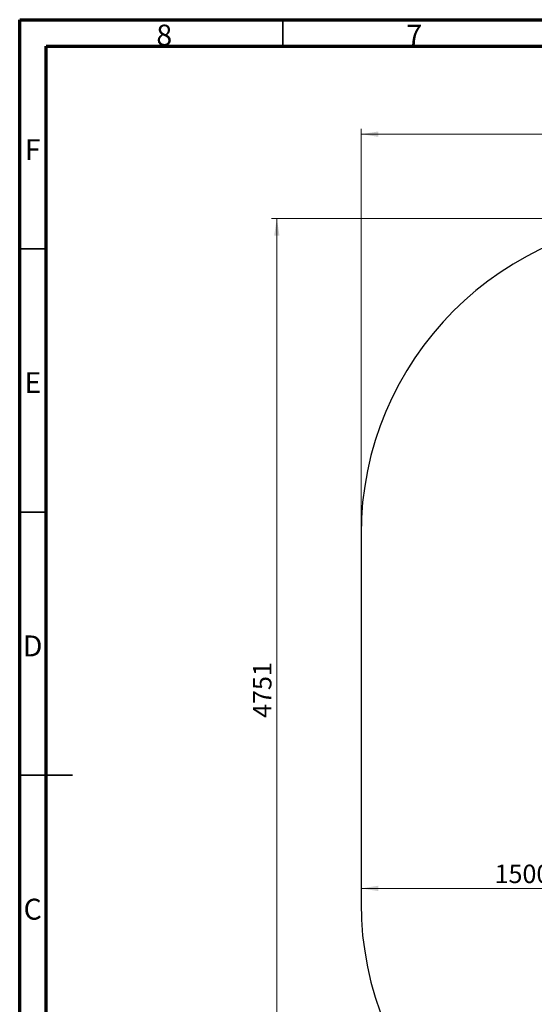
# Model space of a CAD drawing. Units: millimetres. Extents: x 15 to 415, y 5 to 292.
# Drawn here: x 15 to 113, y 105 to 292 of the extents above; entities that cross this region are included whole.
import ezdxf

# ---------------------------------------------------------------- set-up
doc = ezdxf.new("R2010")
doc.units = ezdxf.units.MM
doc.styles.add('SLDTEXTSTYLE0', font='TXT', dxfattribs={"width": 0.75})
doc.dimstyles.new('SLDDIMSTYLE0', dxfattribs={"dimtxt": 3.5, "dimasz": 3.302, "dimexe": 0, "dimexo": 0.0625, "dimgap": 0.875, "dimtad": 1, "dimdec": 0, "dimlfac": 25, "dimrnd": 1e-09, "dimzin": 12, "dimdsep": 46, "dimtxsty": 'SLDTEXTSTYLE0', "dimsah": 1, "dimcen": 0.09, "dimadec": 0, "dimazin": 3, "dimtfac": 1, "dimtdec": 0, "dimtofl": 0, "dimtmove": 0, "dimatfit": 3, "dimfxl": 0, "dimfrac": 2, "dimtolj": 1, "dimtzin": 12, "dimarcsym": 0})

# ---------------------------------------------------------------- blocks, each defined once
blk = doc.blocks.new('_D_3')
at = {"color": 7, "linetype": 'Continuous', "lineweight": 18}
for p, q in [((79.84, 127.02), (139.84, 127.02)), ((139.84, 126.22), (139.84, 126.02))]:
    blk.add_line(p, q, dxfattribs=at)
for points in [[(79.84, 127.02), (83.14, 126.51), (83.14, 127.53)], [(139.84, 127.02), (136.54, 127.53), (136.54, 126.51)]]:
    blk.add_solid(points, dxfattribs=at)
at = {"color": 7, "linetype": 'Continuous', "lineweight": 18, "insert": (105.2, 131.53), "char_height": 3.5, "attachment_point": 1, "style": 'SLDTEXTSTYLE0'}
blk.add_mtext('1500', dxfattribs=at)
blk = doc.blocks.new('_D_4')
at = {"color": 7, "linetype": 'Continuous', "lineweight": 18}
for p, q in [((138.84, 254.26), (62.84, 254.26)), ((63.84, 64.21), (63.84, 254.26)), ((138.84, 64.21), (62.84, 64.21))]:
    blk.add_line(p, q, dxfattribs=at)
for points in [[(63.84, 254.26), (63.33, 250.96), (64.35, 250.96)], [(63.84, 64.21), (64.35, 67.51), (63.33, 67.51)]]:
    blk.add_solid(points, dxfattribs=at)
at = {"color": 7, "linetype": 'Continuous', "lineweight": 18, "insert": (59.33, 159.39), "char_height": 3.5, "attachment_point": 1, "rotation": 90, "style": 'SLDTEXTSTYLE0'}
blk.add_mtext('4751', dxfattribs=at)
blk = doc.blocks.new('_D_5')
at = {"color": 7, "linetype": 'Continuous', "lineweight": 18}
for p, q in [((79.84, 195.26), (79.84, 271.26)), ((297.21, 195.26), (297.21, 271.26)), ((79.84, 270.26), (297.21, 270.26))]:
    blk.add_line(p, q, dxfattribs=at)
for points in [[(79.84, 270.26), (83.14, 269.75), (83.14, 270.77)], [(297.21, 270.26), (293.91, 270.77), (293.91, 269.75)]]:
    blk.add_solid(points, dxfattribs=at)
at = {"color": 7, "linetype": 'Continuous', "lineweight": 18, "insert": (186.72, 274.77), "char_height": 3.5, "attachment_point": 1, "style": 'SLDTEXTSTYLE0'}
blk.add_mtext('5434', dxfattribs=at)

msp = doc.modelspace()

# ---------------------------------------------------------------- linework, layer by layer
at = {"color": 7, "linetype": 'Continuous', "lineweight": 70}
for p, q in [((15, 5), (15, 292)), ((15, 292), (415, 292)), ((20, 10), (20, 287)), ((20, 287), (410, 287))]:
    msp.add_line(p, q, dxfattribs=at)
at = {"color": 7, "linetype": 'Continuous', "lineweight": 35}
for p, q in [((65, 287), (65, 292)), ((20, 248.5), (15, 248.5)), ((20, 198.5), (15, 198.5)), ((14.999, 148.5), (25.001, 148.5)), ((20, 148.5), (15, 148.5))]:
    msp.add_line(p, q, dxfattribs=at)
at = {"color": 7, "linetype": 'Continuous', "lineweight": 25}
msp.add_line((79.837, 194.259), (79.837, 124.211), dxfattribs=at)
for centre, start, end in [((139.837, 194.259), 90, 180), ((139.837, 124.211), 180, 270)]:
    msp.add_arc(centre, 60, start, end, dxfattribs=at)

# ---------------------------------------------------------------- texts
at = {"color": 7, "linetype": 'Continuous', "lineweight": 0, "char_height": 3.969, "attachment_point": 2, "style": 'SLDTEXTSTYLE0'}
for s, insert in [('8', (42.46, 291.06)), ('7', (89.96, 291.06)), ('F', (17.458, 269.31)), ('E', (17.508, 225.06)), ('D', (17.453, 175.06)), ('C', (17.459, 125.06))]:
    msp.add_mtext(s, dxfattribs=dict(at, insert=insert))

# ---------------------------------------------------------------- dimensions: what is measured, and where the dimension line sits
at = {"color": 7, "linetype": 'Continuous', "lineweight": 18}
for base, p1, p2, angle, picture, middle in [((297.209, 270.259), (79.837, 194.259), (297.209, 194.259), 0, '_D_5', (191.887, 270.259)), ((63.837, 254.259), (139.837, 64.211), (139.837, 254.259), 90, '_D_4', (63.837, 164.559))]:
    dim = msp.add_linear_dim(base=base, p1=p1, p2=p2, angle=angle, dimstyle='SLDDIMSTYLE0', dxfattribs=at)
    dim.commit()
    dim.dimension.update_dxf_attribs({"geometry": picture, "text_midpoint": middle, "dimtype": 160})
dim = msp.add_linear_dim(base=(139.837, 127.017), p1=(79.837, 124.211), p2=(139.837, 127.223), dimstyle='SLDDIMSTYLE0', dxfattribs=at)
dim.commit()
dim.dimension.update_dxf_attribs({"geometry": '_D_3', "text_midpoint": (110.37, 127.017), "dimtype": 160})

doc.saveas('drawing.dxf')
